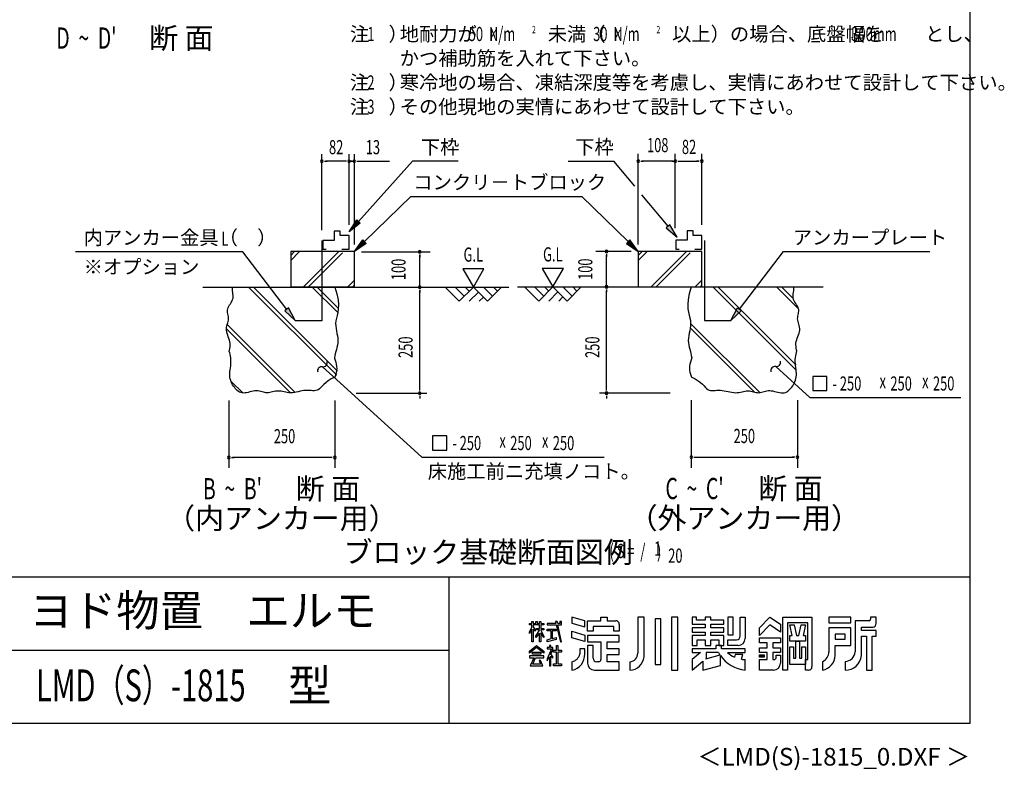
# Model space of a CAD drawing. Extents: x 543 to 20719, y 184 to 14052.
# Drawn here: x 13754 to 20719, y 184 to 5494 of the extents above; entities that cross this region are included whole.
import ezdxf
from ezdxf.enums import TextEntityAlignment as Align

# ---------------------------------------------------------------- set-up
doc = ezdxf.new("R2010")
doc.units = 0
doc.header["$LTSCALE"] = 50
doc.header["$MEASUREMENT"] = 0
for name, color, linetype in [('ANKA_PL', 70, 'CONTINUOUS'), ('FILENAME', 7, 'CONTINUOUS'), ('HIKIDASHI', 6, 'CONTINUOUS'), ('M1', 4, 'CONTINUOUS'), ('NAME', 20, 'CONTINUOUS'), ('SUNPOU', 4, 'CONTINUOUS'), ('U1', 3, 'CONTINUOUS'), ('U2', 4, 'CONTINUOUS'), ('U4', 6, 'CONTINUOUS'), ('WAKUSEN-01', 50, 'CONTINUOUS'), ('WAKUSEN-02', 130, 'CONTINUOUS'), ('YODOROGO', 130, 'CONTINUOUS')]:
    doc.layers.add(name, color=color, linetype=linetype)
doc.styles.add('00', font='ROMANS', dxfattribs={"width": 0.666667, "bigfont": 'BIGFONT'})
doc.styles.add('01', font='ROMANS', dxfattribs={"height": 3, "bigfont": 'BIGFONT'})
doc.styles.add('FILENAME', font='romans', dxfattribs={"height": 125, "bigfont": 'bigfont'})

msp = doc.modelspace()

# ---------------------------------------------------------------- linework, layer by layer
at = {"layer": 'ANKA_PL'}
for p, q in [((15891.6, 3932.7), (15891.6, 3364.5)), ((18597.8, 3932.7), (18597.8, 3366)), ((15891.6, 3364.5), (15704.1, 3364.5)), ((18597.8, 3366), (18785.3, 3366))]:
    msp.add_line(p, q, dxfattribs=at)
at = {"layer": 'HIKIDASHI'}
for p, q in [((16150.9, 4066.9), (16532.6, 4492.5)), ((16855.2, 4492.5), (16532.6, 4492.5)), ((17634.1, 4494), (17956.7, 4494)), ((18105.3, 4316), (17956.7, 4494)), ((18341.2, 4033.2), (18155.3, 4256)), ((16193.1, 3923.9), (16520.1, 4244)), ((16520.1, 4244), (17731.7, 4244)), ((18058.8, 3923.9), (17731.7, 4244)), ((16084.1, 3992.5), (16138.5, 4078.1)), ((16163.3, 4055.8), (16084.1, 3992.5)), ((16138.5, 4078.1), (16163.3, 4055.8)), ((18354, 4043.9), (18328.4, 4022.6)), ((18405.3, 3956.5), (18354, 4043.9)), ((18328.4, 4022.6), (18405.3, 3956.5)), ((16121.6, 3854), (16181.4, 3935.8)), ((16204.7, 3912), (16121.6, 3854)), ((16181.4, 3935.8), (16204.7, 3912)), ((18070.4, 3935.8), (18047.1, 3912)), ((18047.1, 3912), (18130.3, 3854)), ((18130.3, 3854), (18070.4, 3935.8)), ((15332.1, 3852.5), (14149.9, 3852.5)), ((15643.4, 3444.5), (15332.1, 3852.5)), ((18845.9, 3446), (19157.2, 3854)), ((19157.2, 3854), (20193.4, 3854)), ((15656.7, 3454.6), (15630.2, 3434.4)), ((15630.2, 3434.4), (15704.1, 3365)), ((15704.1, 3365), (15656.7, 3454.6)), ((18785.3, 3366.5), (18832.7, 3456.1)), ((18859.2, 3435.9), (18785.3, 3366.5)), ((18832.7, 3456.1), (18859.2, 3435.9)), ((15895.9, 3039.3), (15969.8, 2972)), ((19102, 3040.7), (19344, 2820.4)), ((15969.8, 2972), (16599, 2399.1)), ((19463.8, 2970.4), (19363.8, 2970.4)), ((19363.8, 2970.4), (19363.8, 2870.4)), ((19463.8, 2870.4), (19463.8, 2970.4)), ((19363.8, 2870.4), (19463.8, 2870.4)), ((19344, 2820.4), (20411.4, 2820.4)), ((16774.7, 2549.1), (16674.7, 2549.1)), ((16674.7, 2549.1), (16674.7, 2449.1)), ((16774.7, 2449.1), (16774.7, 2549.1)), ((16674.7, 2449.1), (16774.7, 2449.1)), ((16599, 2399.1), (17888.8, 2399.1))]:
    msp.add_line(p, q, dxfattribs=at)
for centre, start, end in [((15900.5, 3068.9), 261.23868, 14.12406), ((19106.6, 3070.4), 261.23868, 14.12406), ((15891.3, 3009.6), 81.23868, 194.12406), ((19097.5, 3011.1), 81.23868, 194.12406)]:
    msp.add_arc(centre, 30, start, end, dxfattribs=at)
for points in [[(16163.3, 4055.8), (16138.5, 4078.1), (16084.1, 3992.5)], [(18328.4, 4022.6), (18354, 4043.9), (18405.3, 3956.5)], [(16204.7, 3912), (16181.4, 3935.8), (16121.6, 3854)], [(18047.1, 3912), (18070.4, 3935.8), (18130.3, 3854)], [(15630.2, 3434.4), (15656.7, 3454.6), (15704.1, 3365)], [(18859.2, 3435.9), (18832.7, 3456.1), (18785.3, 3366.5)]]:
    msp.add_solid(points, dxfattribs=at)
at = {"layer": 'SUNPOU'}
for p, q in [((15891.6, 4005), (15891.6, 4542.5)), ((16084.1, 4042.5), (16084.1, 4542.5)), ((16084.1, 4042.5), (16084.1, 4542.5)), ((16121.6, 3904), (16121.6, 4542.5)), ((18130.3, 3904), (18130.3, 4544)), ((18392.1, 4019), (18392.1, 4544)), ((18580.3, 4044), (18580.3, 4544)), ((15910.3, 4492.5), (15929.1, 4492.5)), ((16059.1, 4492.5), (15919.7, 4492.5)), ((16059.1, 4492.5), (16034.1, 4492.5)), ((16065.3, 4492.5), (16046.6, 4492.5)), ((16065.3, 4492.5), (16046.6, 4492.5)), ((16109.1, 4492.5), (16084.1, 4492.5)), ((16084.1, 4492.5), (16121.6, 4492.5)), ((16102.8, 4492.5), (16121.6, 4492.5)), ((16102.8, 4492.5), (16121.6, 4492.5)), ((16140.3, 4492.5), (16159.1, 4492.5)), ((16146.6, 4492.5), (16370, 4492.5)), ((18149, 4494), (18167.8, 4494)), ((18367.1, 4494), (18155.3, 4494)), ((18373.4, 4494), (18354.6, 4494)), ((18373.4, 4494), (18354.6, 4494)), ((18367.1, 4494), (18392.1, 4494)), ((18410.9, 4494), (18429.6, 4494)), ((18417.1, 4494), (18555.3, 4494)), ((18561.5, 4494), (18542.8, 4494)), ((16172.6, 3852.5), (16659.1, 3852.5)), ((16584.1, 3833.8), (16584.1, 3815)), ((18080.3, 3854), (17830.3, 3854)), ((17905.3, 3835.2), (17905.3, 3816.5)), ((16584.1, 3602.5), (16584.1, 3827.5)), ((17905.3, 3604), (17905.3, 3829)), ((16888.4, 3732.4), (16963.4, 3602.5)), ((17038.4, 3732.4), (16888.4, 3732.4)), ((16963.4, 3602.5), (17038.4, 3732.4)), ((17450.9, 3733.9), (17525.9, 3604)), ((17600.9, 3733.9), (17450.9, 3733.9)), ((17525.9, 3604), (17600.9, 3733.9)), ((16584.1, 3583.8), (16584.1, 3565)), ((16584.1, 2876), (16584.1, 3577.5)), ((17905.3, 3585.2), (17905.3, 3566.5)), ((17905.3, 2877.5), (17905.3, 3579)), ((16584.1, 2869.8), (16584.1, 2888.5)), ((17905.3, 2871.2), (17905.3, 2890)), ((15234.1, 2801), (15234.1, 2322.7)), ((15984.1, 2801), (15984.1, 2322.7)), ((16134.1, 2851), (16634.1, 2851)), ((16584.1, 2832.3), (16584.1, 2813.5)), ((18355.3, 2852.5), (17855.3, 2852.5)), ((17905.3, 2833.8), (17905.3, 2815)), ((18505.3, 2802.5), (18505.3, 2324.1)), ((19255.3, 2802.5), (19255.3, 2324.1)), ((15252.8, 2397.7), (15271.6, 2397.7)), ((15959.1, 2397.7), (15259.1, 2397.7)), ((15965.3, 2397.7), (15946.6, 2397.7)), ((18524, 2399.1), (18542.8, 2399.1)), ((18530.3, 2399.1), (19230.3, 2399.1)), ((19236.5, 2399.1), (19217.8, 2399.1))]:
    msp.add_line(p, q, dxfattribs=at)
for centre, start, end in [((15891.6, 4492.5), 0, 180), ((15891.6, 4492.5), 180, 0), ((16084.1, 4492.5), 0, 180), ((16084.1, 4492.5), 0, 180), ((16084.1, 4492.5), 0, 180), ((16084.1, 4492.5), 0, 180), ((16084.1, 4492.5), 180, 0), ((16084.1, 4492.5), 180, 0), ((16084.1, 4492.5), 180, 0), ((16084.1, 4492.5), 180, 0), ((16121.6, 4492.5), 0, 180), ((16121.6, 4492.5), 180, 0), ((18130.3, 4494), 0, 180), ((18130.3, 4494), 180, 0), ((18392.1, 4494), 0, 180), ((18392.1, 4494), 0, 180), ((18392.1, 4494), 0, 180), ((18392.1, 4494), 180, 0), ((18392.1, 4494), 180, 0), ((18392.1, 4494), 180, 0), ((18580.3, 4494), 0, 180), ((18580.3, 4494), 180, 0), ((16584.1, 3852.5), 90, 270), ((16584.1, 3852.5), 270, 90), ((17905.3, 3854), 90, 270), ((17905.3, 3854), 270, 90), ((16584.1, 3602.5), 90, 270), ((16584.1, 3602.5), 270, 90), ((17905.3, 3604), 90, 270), ((17905.3, 3604), 270, 90), ((16584.1, 2851), 90, 270), ((16584.1, 2851), 90, 270), ((16584.1, 2851), 270, 90), ((16584.1, 2851), 270, 90), ((17905.3, 2852.5), 90, 270), ((17905.3, 2852.5), 90, 270), ((17905.3, 2852.5), 270, 90), ((17905.3, 2852.5), 270, 90), ((15234.1, 2397.7), 0, 180), ((15234.1, 2397.7), 180, 0), ((15984.1, 2397.7), 0, 180), ((15984.1, 2397.7), 180, 0), ((18505.3, 2399.1), 0, 180), ((18505.3, 2399.1), 180, 0), ((19255.3, 2399.1), 0, 180), ((19255.3, 2399.1), 180, 0)]:
    msp.add_arc(centre, 9.38, start, end, dxfattribs=at)
at = {"layer": 'U1'}
for p, q in [((16121.6, 3854), (15671.6, 3854)), ((15671.6, 3854), (15671.6, 3604)), ((16121.6, 3604), (16121.6, 3854)), ((18580.3, 3854), (18130.3, 3854)), ((18130.3, 3854), (18130.3, 3604)), ((18580.3, 3604), (18580.3, 3854)), ((15259.1, 3585.6), (15260, 3596.4)), ((15259.6, 3574.9), (15259.1, 3585.6)), ((15261, 3564.4), (15259.6, 3574.9)), ((15260, 3596.4), (15261.5, 3602.5)), ((15262.6, 3554), (15261, 3564.4)), ((15263.9, 3543.8), (15262.6, 3554)), ((15671.6, 3604), (16121.6, 3604)), ((15984.1, 3602.5), (15998.6, 3553.8)), ((15998.6, 3553.8), (16006.5, 3512.6)), ((18130.3, 3604), (18580.3, 3604)), ((18490.8, 3555.3), (18482.8, 3514)), ((18505.3, 3604), (18490.8, 3555.3)), ((19225.4, 3545.3), (19226.7, 3555.5)), ((19226.7, 3555.5), (19228.4, 3565.9)), ((19229.4, 3597.8), (19227.8, 3604)), ((19228.4, 3565.9), (19229.7, 3576.4)), ((19230.3, 3587), (19229.4, 3597.8)), ((19229.7, 3576.4), (19230.3, 3587)), ((15239.1, 3475.8), (15245, 3485.1)), ((15245, 3485.1), (15250.9, 3494.6)), ((15250.9, 3494.6), (15256.3, 3504.2)), ((15256.3, 3504.2), (15260.6, 3513.9)), ((15260.6, 3513.9), (15263.4, 3523.8)), ((15263.4, 3523.8), (15264.4, 3533.7)), ((15264.4, 3533.7), (15263.9, 3543.8)), ((16006.5, 3512.6), (16009.3, 3477.8)), ((18482.8, 3514), (18480.1, 3479.2)), ((19224.9, 3535.2), (19225.4, 3545.3)), ((19225.9, 3525.2), (19224.9, 3535.2)), ((19228.7, 3515.4), (19225.9, 3525.2)), ((19233.1, 3505.7), (19228.7, 3515.4)), ((19238.4, 3496.1), (19233.1, 3505.7)), ((19244.3, 3486.6), (19238.4, 3496.1)), ((19250.3, 3477.2), (19244.3, 3486.6)), ((15224.2, 3439.5), (15225.7, 3448.4)), ((15224.2, 3430.6), (15224.2, 3439.5)), ((15225.2, 3421.9), (15224.2, 3430.6)), ((15226.9, 3413.1), (15225.2, 3421.9)), ((15225.7, 3448.4), (15228.9, 3457.4)), ((15228.9, 3404.3), (15226.9, 3413.1)), ((15228.9, 3457.4), (15233.5, 3466.5)), ((15233.5, 3466.5), (15239.1, 3475.8)), ((16004.3, 3423.3), (15999.3, 3401.5)), ((16008.1, 3448.4), (16004.3, 3423.3)), ((16009.3, 3477.8), (16008.1, 3448.4)), ((18480.1, 3479.2), (18481.2, 3449.8)), ((18481.2, 3449.8), (18485, 3424.7)), ((18485, 3424.7), (18490.1, 3402.9)), ((19255.8, 3468), (19250.3, 3477.2)), ((19260.4, 3458.8), (19255.8, 3468)), ((19263.7, 3449.8), (19260.4, 3458.8)), ((19260.5, 3405.7), (19262.4, 3414.5)), ((19262.4, 3414.5), (19264.1, 3423.3)), ((19265.1, 3440.9), (19263.7, 3449.8)), ((19264.1, 3423.3), (19265.2, 3432.1)), ((19265.2, 3432.1), (19265.1, 3440.9)), ((15223, 3339), (15226, 3348.9)), ((15226, 3348.9), (15228.7, 3358.6)), ((15228.7, 3358.6), (15230.9, 3368.1)), ((15230.6, 3395.4), (15228.9, 3404.3)), ((15231.8, 3386.5), (15230.6, 3395.4)), ((15230.9, 3368.1), (15232, 3377.3)), ((15232, 3377.3), (15231.8, 3386.5)), ((15990.6, 3363.5), (15989.2, 3345.4)), ((15989.2, 3345.4), (15990, 3327.5)), ((15994.3, 3381.9), (15990.6, 3363.5)), ((15999.3, 3401.5), (15994.3, 3381.9)), ((18490.1, 3402.9), (18495.1, 3383.4)), ((18495.1, 3383.4), (18498.8, 3365)), ((18498.8, 3365), (18500.1, 3346.9)), ((18500.1, 3346.9), (18499.4, 3329)), ((19257.4, 3378.8), (19257.5, 3387.9)), ((19258.5, 3369.5), (19257.4, 3378.8)), ((19257.5, 3387.9), (19258.7, 3396.9)), ((19260.6, 3360), (19258.5, 3369.5)), ((19258.7, 3396.9), (19260.5, 3405.7)), ((19263.4, 3350.4), (19260.6, 3360)), ((19266.3, 3340.5), (19263.4, 3350.4)), ((15216.8, 3307.8), (15218, 3318.5)), ((15216.9, 3296.9), (15216.8, 3307.8)), ((15218.6, 3285.7), (15216.9, 3296.9)), ((15218, 3318.5), (15220.2, 3328.9)), ((15221.7, 3274.2), (15218.6, 3285.7)), ((15220.2, 3328.9), (15223, 3339)), ((15225.7, 3262.6), (15221.7, 3274.2)), ((15990, 3327.5), (15992.2, 3309.8)), ((15992.2, 3309.8), (15995.3, 3292.2)), ((15995.3, 3292.2), (15998.8, 3274.9)), ((15998.8, 3274.9), (16002, 3257.7)), ((18490.5, 3276.3), (18487.3, 3259.2)), ((18494, 3293.7), (18490.5, 3276.3)), ((18497.1, 3311.2), (18494, 3293.7)), ((18499.4, 3329), (18497.1, 3311.2)), ((19263.6, 3264), (19267.6, 3275.7)), ((19269.1, 3330.3), (19266.3, 3340.5)), ((19267.6, 3275.7), (19270.7, 3287.1)), ((19271.3, 3319.9), (19269.1, 3330.3)), ((19270.7, 3287.1), (19272.5, 3298.4)), ((19272.6, 3309.3), (19271.3, 3319.9)), ((19272.5, 3298.4), (19272.6, 3309.3)), ((15230.2, 3250.8), (15225.7, 3262.6)), ((15234.6, 3238.9), (15230.2, 3250.8)), ((15238.7, 3227), (15234.6, 3238.9)), ((15242, 3215.1), (15238.7, 3227)), ((15243.9, 3203.3), (15242, 3215.1)), ((16004.3, 3207.9), (16001.9, 3191.8)), ((16002, 3257.7), (16004.3, 3240.8)), ((16004.3, 3240.8), (16005.2, 3224.2)), ((16005.2, 3224.2), (16004.3, 3207.9)), ((18485, 3242.3), (18484.1, 3225.7)), ((18484.1, 3225.7), (18485, 3209.3)), ((18487.3, 3259.2), (18485, 3242.3)), ((18485, 3209.3), (18487.5, 3193.3)), ((19245, 3193), (19245.4, 3204.7)), ((19245.4, 3204.7), (19247.4, 3216.5)), ((19247.4, 3216.5), (19250.6, 3228.4)), ((19250.6, 3228.4), (19254.7, 3240.4)), ((19254.7, 3240.4), (19259.2, 3252.2)), ((19259.2, 3252.2), (19263.6, 3264)), ((15236.6, 3145.3), (15239.1, 3156.8)), ((15239.8, 3138.6), (15236.6, 3145.3)), ((15239.1, 3156.8), (15241.5, 3168.3)), ((15242.7, 3126.5), (15239.8, 3138.6)), ((15241.5, 3168.3), (15243.4, 3179.9)), ((15243.4, 3179.9), (15244.3, 3191.5)), ((15244.3, 3191.5), (15243.9, 3203.3)), ((15990.5, 3145.9), (15987.1, 3131.4)), ((15994.5, 3160.8), (15990.5, 3145.9)), ((15998.4, 3176.1), (15994.5, 3160.8)), ((16001.9, 3191.8), (15998.4, 3176.1)), ((18487.5, 3193.3), (18490.9, 3177.6)), ((18490.9, 3177.6), (18494.9, 3162.3)), ((18494.9, 3162.3), (18498.8, 3147.4)), ((18498.8, 3147.4), (18502.2, 3132.9)), ((19246, 3181.4), (19245, 3193)), ((19247.8, 3169.8), (19246, 3181.4)), ((19246.6, 3127.9), (19249.6, 3140)), ((19250.2, 3158.3), (19247.8, 3169.8)), ((19249.6, 3140), (19252.5, 3151.8)), ((19252.5, 3151.8), (19250.2, 3158.3)), ((15245.5, 3114), (15242.7, 3126.5)), ((15247.7, 3101.1), (15245.5, 3114)), ((15249, 3087.9), (15247.7, 3101.1)), ((15248.3, 3060.4), (15249.1, 3074.3)), ((15249.1, 3074.3), (15249, 3087.9)), ((15984.7, 3117.5), (15981.6, 3100.8)), ((15981.6, 3100.8), (15985.8, 3085.8)), ((15987.1, 3131.4), (15984.7, 3117.5)), ((15985.8, 3085.8), (15990, 3070.9)), ((15990, 3070.9), (15993.8, 3056.1)), ((18499.3, 3072.4), (18495.6, 3057.6)), ((18503.5, 3087.3), (18499.3, 3072.4)), ((18502.2, 3132.9), (18504.7, 3118.9)), ((18507.7, 3102.2), (18503.5, 3087.3)), ((18504.7, 3118.9), (18507.7, 3102.2)), ((19240.3, 3075.7), (19240.4, 3089.4)), ((19241, 3061.8), (19240.3, 3075.7)), ((19240.4, 3089.4), (19241.7, 3102.6)), ((19241.7, 3102.6), (19243.8, 3115.4)), ((19243.8, 3115.4), (19246.6, 3127.9)), ((15240.8, 2990.9), (15241.8, 3004.4)), ((15241.8, 3004.4), (15243.3, 3018.2)), ((15243.3, 3018.2), (15245.1, 3032.2)), ((15245.1, 3032.2), (15246.9, 3046.3)), ((15246.9, 3046.3), (15248.3, 3060.4)), ((15993.8, 2999), (15990.1, 2985.4)), ((15993.8, 3056.1), (15996.4, 3041.5)), ((15996.4, 3012.9), (15993.8, 2999)), ((15996.4, 3041.5), (15997.4, 3027)), ((15997.4, 3027), (15996.4, 3012.9)), ((18492.9, 3042.9), (18491.9, 3028.5)), ((18491.9, 3028.5), (18492.9, 3014.3)), ((18495.6, 3057.6), (18492.9, 3042.9)), ((18492.9, 3014.3), (18495.6, 3000.5)), ((18495.6, 3000.5), (18499.2, 2986.9)), ((19242.5, 3047.8), (19241, 3061.8)), ((19244.2, 3033.7), (19242.5, 3047.8)), ((19246, 3019.6), (19244.2, 3033.7)), ((19247.6, 3005.8), (19246, 3019.6)), ((19248.5, 2992.4), (19247.6, 3005.8)), ((15240.8, 2977.9), (15240.8, 2990.9)), ((15241.8, 2965.5), (15240.8, 2977.9)), ((15243.9, 2953.6), (15241.8, 2965.5)), ((15247, 2942.3), (15243.9, 2953.6)), ((15250.9, 2931.6), (15247, 2942.3)), ((15255.6, 2921.3), (15250.9, 2931.6)), ((15919.5, 2925.7), (15905.6, 2913.1)), ((15936.7, 2939), (15919.5, 2925.7)), ((15958, 2952.6), (15936.7, 2939)), ((15984.1, 2966.3), (15958, 2952.6)), ((15985.9, 2972.1), (15984.1, 2966.3)), ((15990.1, 2985.4), (15985.9, 2972.1)), ((18499.2, 2986.9), (18503.4, 2973.5)), ((18503.4, 2973.5), (18505.2, 2967.8)), ((18505.2, 2967.8), (18531.3, 2954.1)), ((18531.3, 2954.1), (18552.6, 2940.5)), ((18552.6, 2940.5), (18569.8, 2927.2)), ((18569.8, 2927.2), (18583.8, 2914.6)), ((19233.8, 2922.8), (19238.4, 2933)), ((19238.4, 2933), (19242.3, 2943.8)), ((19242.3, 2943.8), (19245.4, 2955.1)), ((19245.4, 2955.1), (19247.5, 2966.9)), ((19247.5, 2966.9), (19248.6, 2979.4)), ((19248.6, 2979.4), (19248.5, 2992.4)), ((15260.9, 2911.6), (15255.6, 2921.3)), ((15266.6, 2902.4), (15260.9, 2911.6)), ((15272.8, 2893.7), (15266.6, 2902.4)), ((15279.4, 2885.5), (15272.8, 2893.7)), ((15286.2, 2877.9), (15279.4, 2885.5)), ((15293.5, 2871), (15286.2, 2877.9)), ((15301.2, 2865), (15293.5, 2871)), ((15309.4, 2860.1), (15301.2, 2865)), ((15318.2, 2856.3), (15309.4, 2860.1)), ((15327.6, 2853.9), (15318.2, 2856.3)), ((15371.2, 2857.6), (15359.6, 2855.1)), ((15383.1, 2860.6), (15371.2, 2857.6)), ((15395, 2863.6), (15383.1, 2860.6)), ((15406.8, 2866.3), (15395, 2863.6)), ((15418.3, 2868.3), (15406.8, 2866.3)), ((15429.4, 2869.2), (15418.3, 2868.3)), ((15440, 2868.8), (15429.4, 2869.2)), ((15450.1, 2867.2), (15440, 2868.8)), ((15459.8, 2864.9), (15450.1, 2867.2)), ((15469.1, 2862.1), (15459.8, 2864.9)), ((15478.3, 2859.3), (15469.1, 2862.1)), ((15487.4, 2856.8), (15478.3, 2859.3)), ((15496.4, 2855), (15487.4, 2856.8)), ((15524.3, 2855.9), (15514.8, 2854.5)), ((15533.9, 2858), (15524.3, 2855.9)), ((15543.6, 2860.5), (15533.9, 2858)), ((15553.4, 2863), (15543.6, 2860.5)), ((15563.4, 2865.2), (15553.4, 2863)), ((15573.4, 2866.7), (15563.4, 2865.2)), ((15583.5, 2867.3), (15573.4, 2866.7)), ((15593.7, 2866.7), (15583.5, 2867.3)), ((15604, 2865.2), (15593.7, 2866.7)), ((15614.5, 2863), (15604, 2865.2)), ((15625.2, 2860.5), (15614.5, 2863)), ((15636.2, 2858), (15625.2, 2860.5)), ((15647.6, 2855.9), (15636.2, 2858)), ((15659.3, 2854.5), (15647.6, 2855.9)), ((15697.5, 2856.9), (15684.3, 2855)), ((15710.9, 2859.5), (15697.5, 2856.9)), ((15724.6, 2862.4), (15710.9, 2859.5)), ((15738.2, 2865.5), (15724.6, 2862.4)), ((15751.9, 2868.3), (15738.2, 2865.5)), ((15765.3, 2870.4), (15751.9, 2868.3)), ((15778.5, 2871.7), (15765.3, 2870.4)), ((15791.2, 2871.9), (15778.5, 2871.7)), ((15803.6, 2871.3), (15791.2, 2871.9)), ((15815.4, 2870.3), (15803.6, 2871.3)), ((15826.8, 2869.5), (15815.4, 2870.3)), ((15837.6, 2869.2), (15826.8, 2869.5)), ((15847.9, 2870), (15837.6, 2869.2)), ((15857.7, 2872.2), (15847.9, 2870)), ((15866.8, 2876.4), (15857.7, 2872.2)), ((15875.5, 2882.9), (15866.8, 2876.4)), ((15884.3, 2891.3), (15875.5, 2882.9)), ((15894.1, 2901.5), (15884.3, 2891.3)), ((15905.6, 2913.1), (15894.1, 2901.5)), ((18583.8, 2914.6), (18595.3, 2903)), ((18595.3, 2903), (18605, 2892.8)), ((18605, 2892.8), (18613.8, 2884.3)), ((18613.8, 2884.3), (18622.5, 2877.9)), ((18622.5, 2877.9), (18631.7, 2873.7)), ((18631.7, 2873.7), (18641.4, 2871.4)), ((18641.4, 2871.4), (18651.7, 2870.7)), ((18651.7, 2870.7), (18662.6, 2870.9)), ((18662.6, 2870.9), (18673.9, 2871.8)), ((18673.9, 2871.8), (18685.8, 2872.7)), ((18685.8, 2872.7), (18698.1, 2873.3)), ((18698.1, 2873.3), (18710.9, 2873.2)), ((18710.9, 2873.2), (18724, 2871.9)), ((18724, 2871.9), (18737.5, 2869.7)), ((18737.5, 2869.7), (18751.1, 2866.9)), ((18751.1, 2866.9), (18764.8, 2863.9)), ((18764.8, 2863.9), (18778.4, 2860.9)), ((18778.4, 2860.9), (18791.9, 2858.3)), ((18791.9, 2858.3), (18805, 2856.4)), ((18805, 2856.4), (18817.8, 2855.6)), ((18817.8, 2855.6), (18830, 2856)), ((18830, 2856), (18841.8, 2857.4)), ((18841.8, 2857.4), (18853.2, 2859.5)), ((18853.2, 2859.5), (18864.2, 2861.9)), ((18864.2, 2861.9), (18874.9, 2864.4)), ((18874.9, 2864.4), (18885.3, 2866.6)), ((18885.3, 2866.6), (18895.6, 2868.2)), ((18895.6, 2868.2), (18905.8, 2868.8)), ((18905.8, 2868.8), (18915.9, 2868.2)), ((18915.9, 2868.2), (18926, 2866.6)), ((18926, 2866.6), (18935.9, 2864.4)), ((18935.9, 2864.4), (18945.8, 2861.9)), ((18945.8, 2861.9), (18955.5, 2859.5)), ((18955.5, 2859.5), (18965.1, 2857.4)), ((18965.1, 2857.4), (18974.5, 2856)), ((18974.5, 2856), (18983.8, 2855.6)), ((18983.8, 2855.6), (18992.9, 2856.4)), ((18992.9, 2856.4), (19002, 2858.3)), ((19002, 2858.3), (19011, 2860.8)), ((19011, 2860.8), (19020.2, 2863.6)), ((19020.2, 2863.6), (19029.6, 2866.3)), ((19029.6, 2866.3), (19039.3, 2868.6)), ((19039.3, 2868.6), (19049.3, 2870.2)), ((19049.3, 2870.2), (19059.9, 2870.7)), ((19059.9, 2870.7), (19071, 2869.7)), ((19071, 2869.7), (19082.6, 2867.7)), ((19082.6, 2867.7), (19094.4, 2865)), ((19094.4, 2865), (19106.3, 2862)), ((19106.3, 2862), (19118.1, 2859)), ((19118.1, 2859), (19129.8, 2856.5)), ((19129.8, 2856.5), (19141, 2854.8)), ((19161.7, 2855.3), (19171.1, 2857.8)), ((19171.1, 2857.8), (19179.9, 2861.5)), ((19179.9, 2861.5), (19188.1, 2866.5)), ((19188.1, 2866.5), (19195.8, 2872.5)), ((19195.8, 2872.5), (19203.1, 2879.3)), ((19203.1, 2879.3), (19210, 2886.9)), ((19210, 2886.9), (19216.5, 2895.2)), ((19216.5, 2895.2), (19222.7, 2903.9)), ((19222.7, 2903.9), (19228.5, 2913.1)), ((19228.5, 2913.1), (19233.8, 2922.8)), ((15337.6, 2852.9), (15327.6, 2853.9)), ((15348.3, 2853.3), (15337.6, 2852.9)), ((15359.6, 2855.1), (15348.3, 2853.3)), ((15505.5, 2854.1), (15496.4, 2855)), ((15514.8, 2854.5), (15505.5, 2854.1)), ((15671.6, 2854.1), (15659.3, 2854.5)), ((15684.3, 2855), (15671.6, 2854.1)), ((19141, 2854.8), (19151.7, 2854.3)), ((19151.7, 2854.3), (19161.7, 2855.3))]:
    msp.add_line(p, q, dxfattribs=at)
at = {"layer": 'U2'}
for p, q in [((15978.7, 3999.2), (15978.7, 3932.7)), ((16021.1, 3999.2), (15978.7, 3999.2)), ((16021.1, 3967.1), (16021.1, 3999.2)), ((18474.8, 4000.6), (18474.8, 3934.2)), ((18517.2, 4000.6), (18474.8, 4000.6)), ((18517.2, 3968.5), (18517.2, 4000.6)), ((15978.7, 3932.7), (15898.5, 3932.7)), ((15898.5, 3932.7), (15898.5, 3870)), ((16084.1, 3967.1), (16021.1, 3967.1)), ((16084.1, 3870), (16084.1, 3967.1)), ((18474.8, 3934.2), (18394.6, 3934.2)), ((18394.6, 3934.2), (18394.6, 3871.5)), ((18580.3, 3968.5), (18517.2, 3968.5)), ((18580.3, 3871.5), (18580.3, 3968.5)), ((15898.5, 3870), (15923.5, 3870)), ((16033.7, 3870), (16084.1, 3870)), ((18394.6, 3871.5), (18419.6, 3871.5)), ((18529.8, 3871.5), (18580.3, 3871.5)), ((15050.9, 3602.5), (17213.4, 3602.5)), ((16763.4, 3602.5), (16863.4, 3502.5)), ((16834.1, 3602.5), (16898.8, 3537.9)), ((16863.4, 3502.5), (16963.4, 3602.5)), ((16904.8, 3602.5), (16934.1, 3573.2)), ((16934.1, 3502.5), (16998.8, 3567.1)), ((16963.4, 3602.5), (17063.4, 3502.5)), ((17034.1, 3602.5), (17098.8, 3537.9)), ((17063.4, 3502.5), (17163.4, 3602.5)), ((17104.8, 3602.5), (17134.1, 3573.2)), ((17275.9, 3604), (19438.5, 3604)), ((17325.9, 3604), (17425.9, 3504)), ((17396.6, 3604), (17461.3, 3539.3)), ((17425.9, 3504), (17525.9, 3604)), ((17467.3, 3604), (17496.6, 3574.7)), ((17496.6, 3504), (17561.3, 3568.6)), ((17525.9, 3604), (17625.9, 3504)), ((17596.6, 3604), (17661.3, 3539.3)), ((17625.9, 3504), (17725.9, 3604)), ((17667.3, 3604), (17696.6, 3574.7)), ((17004.8, 3502.5), (17034.1, 3531.8)), ((17567.3, 3504), (17596.6, 3533.2))]:
    msp.add_line(p, q, dxfattribs=at)
at = {"layer": 'U4'}
for p, q in [((15671.6, 3826.6), (15698.9, 3854)), ((15671.6, 3791.3), (15734.3, 3854)), ((15761.9, 3604), (16011.9, 3854)), ((15797.3, 3604), (16037.7, 3844.4)), ((18130.3, 3826.6), (18157.6, 3854)), ((18130.3, 3791.3), (18193, 3854)), ((18220.6, 3604), (18470.6, 3854)), ((18255.9, 3604), (18496.4, 3844.4)), ((16074.9, 3604), (16121.6, 3650.6)), ((18533.6, 3604), (18580.3, 3650.6)), ((15997.4, 2978.3), (15373.2, 3602.5)), ((16003.3, 3007.8), (15408.6, 3602.5)), ((16004.2, 3422.5), (15824.1, 3602.5)), ((16008.3, 3453.7), (15859.5, 3602.5)), ((16110.3, 3604), (16121.6, 3615.3)), ((18568.9, 3604), (18580.3, 3615.3)), ((19242.4, 3019), (18657.4, 3604)), ((19246.2, 3050.6), (18692.8, 3604)), ((19263.9, 3448.4), (19108.4, 3604)), ((19227.3, 3520.4), (19143.7, 3604)), ((18989.7, 2856.1), (18500.1, 3345.7)), ((15670.6, 2854.1), (15216.8, 3308)), ((15702.3, 2857.8), (15222.6, 3337.5)), ((18949.4, 2861), (18497.4, 3313.1)), ((15331.7, 2853.5), (15249.4, 2935.7))]:
    msp.add_line(p, q, dxfattribs=at)
at = {"layer": 'WAKUSEN-01'}
for p, q in [((20477.5, 517.5), (20477.5, 14052.5)), ((12850, 1552.5), (20477.5, 1552.5)), ((542.5, 517.5), (20477.5, 517.5))]:
    msp.add_line(p, q, dxfattribs=at)
at = {"layer": 'WAKUSEN-02'}
for p, q in [((16792.5, 517.5), (16792.5, 1552.5)), ((12850, 1035), (16792.5, 1035))]:
    msp.add_line(p, q, dxfattribs=at)
at = {"layer": 'YODOROGO'}
for p, q in [((17751, 1240.5), (17661, 1267.3)), ((17661, 1267.3), (17661, 1224.8)), ((17866, 1267.3), (17911, 1267.3)), ((17866, 1242.3), (17866, 1267.3)), ((17911, 1267.3), (17911, 1242.3)), ((18126, 1267.3), (18126, 1012.3)), ((18171, 1267.3), (18126, 1267.3)), ((18171, 987.3), (18171, 1267.3)), ((18248.5, 1254.8), (18248.5, 932.3)), ((18288.5, 1254.8), (18248.5, 1254.8)), ((18288.5, 932.3), (18288.5, 1254.8)), ((18366, 1267.3), (18366, 892.3)), ((18411, 1267.3), (18366, 1267.3)), ((18411, 892.3), (18411, 1267.3)), ((18511, 1267.3), (18511, 1217.3)), ((18541, 1267.3), (18511, 1267.3)), ((18541, 1247.3), (18541, 1267.3)), ((18603.5, 1267.3), (18603.5, 1247.3)), ((18643.5, 1267.3), (18603.5, 1267.3)), ((18643.5, 1247.3), (18643.5, 1267.3)), ((18801, 1267.3), (18763.5, 1267.3)), ((18763.5, 1267.3), (18763.5, 1142.3)), ((18801, 1142.3), (18801, 1267.3)), ((18851, 1267.3), (18886, 1267.3)), ((18851, 1132.3), (18851, 1267.3)), ((18886, 1267.3), (18886, 1117.3)), ((18988.5, 1192.3), (19061, 1267.3)), ((19061, 1267.3), (19136, 1217.3)), ((19153.5, 892.3), (19153.5, 1267.3)), ((19153.5, 1267.3), (19358.5, 1267.3)), ((19358.5, 1267.3), (19358.5, 917.3)), ((19633.5, 1267.3), (19478.5, 1267.3)), ((19478.5, 1267.3), (19478.5, 1227.3)), ((19633.5, 1227.3), (19633.5, 1267.3)), ((19773.5, 1267.3), (19773.5, 1252.3)), ((19813.5, 1267.3), (19773.5, 1267.3)), ((19813.5, 1222.3), (19813.5, 1267.3)), ((17361, 1222.3), (17376, 1222.3)), ((17361, 1212.3), (17361, 1222.3)), ((17376, 1212.3), (17361, 1212.3)), ((17361, 1162.4), (17376, 1196.7)), ((17376, 1237.3), (17386, 1237.3)), ((17376, 1222.3), (17376, 1237.3)), ((17376, 1196.7), (17376, 1212.3)), ((17386, 1237.3), (17386, 1222.3)), ((17386, 1222.3), (17406, 1222.3)), ((17386, 1212.3), (17386, 1198.6)), ((17431, 1212.3), (17386, 1212.3)), ((17386, 1198.6), (17401, 1177.3)), ((17406, 1237.3), (17416, 1237.3)), ((17406, 1222.3), (17406, 1237.3)), ((17411, 1187.9), (17431, 1187.9)), ((17411, 1177.9), (17411, 1187.9)), ((17416, 1237.3), (17416, 1222.3)), ((17416, 1222.3), (17431, 1222.3)), ((17431, 1237.3), (17441, 1237.3)), ((17431, 1222.3), (17431, 1237.3)), ((17431, 1187.9), (17431, 1212.3)), ((17441, 1237.3), (17441, 1222.3)), ((17441, 1222.3), (17461, 1222.3)), ((17441, 1212.3), (17441, 1187.9)), ((17461, 1212.3), (17441, 1212.3)), ((17441, 1187.9), (17461, 1187.9)), ((17461, 1222.3), (17461, 1212.3)), ((17461, 1187.9), (17461, 1177.9)), ((17486, 1222.3), (17486, 1212.3)), ((17547.9, 1222.3), (17486, 1222.3)), ((17486, 1212.3), (17550.1, 1212.3)), ((17544.5, 1237.3), (17547.9, 1222.3)), ((17557, 1237.3), (17544.5, 1237.3)), ((17550.1, 1212.3), (17581, 1092.3)), ((17559.9, 1222.3), (17557, 1237.3)), ((17576, 1222.3), (17559.9, 1222.3)), ((17561.8, 1212.3), (17586, 1212.3)), ((17586, 1092.3), (17561.8, 1212.3)), ((17576, 1237.3), (17576, 1222.3)), ((17586, 1237.3), (17576, 1237.3)), ((17586, 1222.3), (17586, 1237.3)), ((17586, 1212.3), (17586, 1222.3)), ((17661, 1224.8), (17751, 1198)), ((17751, 1198), (17751, 1240.5)), ((17771, 1242.3), (17866, 1242.3)), ((17771, 1167.3), (17771, 1242.3)), ((17956, 1202.3), (17811, 1202.3)), ((17811, 1202.3), (17811, 1167.3)), ((17911, 1242.3), (17971, 1242.3)), ((17956, 1167.3), (17956, 1202.3)), ((17996, 1217.3), (17996, 1167.3)), ((18511, 1217.3), (18603.5, 1217.3)), ((18511, 1192.3), (18511, 1162.3)), ((18603.5, 1192.3), (18511, 1192.3)), ((18603.5, 1247.3), (18541, 1247.3)), ((18603.5, 1217.3), (18603.5, 1192.3)), ((18736, 1247.3), (18643.5, 1247.3)), ((18643.5, 1217.3), (18736, 1217.3)), ((18643.5, 1192.3), (18643.5, 1217.3)), ((18736, 1192.3), (18643.5, 1192.3)), ((18736, 1217.3), (18736, 1247.3)), ((18736, 1162.3), (18736, 1192.3)), ((19061, 1212.3), (18988.5, 1137.3)), ((18988.5, 1137.3), (18988.5, 1192.3)), ((19136, 1162.3), (19061, 1212.3)), ((19136, 1217.3), (19136, 1162.3)), ((19186, 1227.3), (19186, 892.3)), ((19328.5, 1227.3), (19186, 1227.3)), ((19202.3, 1212.3), (19232.3, 1212.3)), ((19218.5, 1137.3), (19202.3, 1212.3)), ((19232.3, 1212.3), (19248.5, 1137.3)), ((19266, 1137.3), (19282.3, 1212.3)), ((19282.3, 1212.3), (19312.3, 1212.3)), ((19312.3, 1212.3), (19296, 1137.3)), ((19328.5, 967.3), (19328.5, 1227.3)), ((19478.5, 1227.3), (19633.5, 1227.3)), ((19633.5, 1192.3), (19478.5, 1192.3)), ((19478.5, 1192.3), (19478.5, 1022.3)), ((19633.5, 1067.3), (19633.5, 1192.3)), ((19663.5, 1242.3), (19663.5, 1022.3)), ((19763.5, 1242.3), (19663.5, 1242.3)), ((19708.5, 1197.3), (19788.5, 1197.3)), ((19708.5, 1172.3), (19708.5, 1197.3)), ((17376, 1181.7), (17361, 1152.4)), ((17361, 1152.4), (17361, 1162.4)), ((17376, 1092.3), (17376, 1181.7)), ((17386, 1183.6), (17386, 1092.3)), ((17401, 1167.3), (17386, 1183.6)), ((17401, 1177.3), (17401, 1167.3)), ((17406, 1133.1), (17431, 1174.8)), ((17431, 1154.8), (17406, 1123.1)), ((17406, 1123.1), (17406, 1133.1)), ((17431, 1177.9), (17411, 1177.9)), ((17431, 1174.8), (17431, 1177.9)), ((17431, 1092.3), (17431, 1154.8)), ((17441, 1177.9), (17441, 1175.9)), ((17461, 1177.9), (17441, 1177.9)), ((17441, 1175.9), (17461, 1133.1)), ((17441, 1155.9), (17441, 1092.3)), ((17461, 1123.1), (17441, 1155.9)), ((17461, 1133.1), (17461, 1123.1)), ((17486, 1182.9), (17548.8, 1182.9)), ((17486, 1170.4), (17486, 1182.9)), ((17513.6, 1170.4), (17486, 1170.4)), ((17486, 1107.3), (17513.6, 1115.4)), ((17513.6, 1115.4), (17513.6, 1170.4)), ((17521.1, 1170.4), (17521.1, 1116.8)), ((17548.8, 1170.4), (17521.1, 1170.4)), ((17521.1, 1116.8), (17548.8, 1124.2)), ((17548.8, 1182.9), (17548.8, 1170.4)), ((17548.8, 1124.2), (17548.8, 1109.8)), ((17661, 1167.3), (17751, 1140.5)), ((17661, 1122.3), (17661, 1167.3)), ((17751, 1095.5), (17661, 1122.3)), ((17751, 1140.5), (17751, 1095.5)), ((17811, 1167.3), (17771, 1167.3)), ((17996, 1137.3), (17771, 1137.3)), ((17771, 1137.3), (17771, 1092.3)), ((17996, 1167.3), (17956, 1167.3)), ((17996, 1092.3), (17996, 1137.3)), ((18511, 1162.3), (18603.5, 1162.3)), ((18511, 1137.3), (18511, 1067.3)), ((18603.5, 1137.3), (18511, 1137.3)), ((18603.5, 1162.3), (18603.5, 1137.3)), ((18643.5, 1162.3), (18736, 1162.3)), ((18643.5, 1137.3), (18643.5, 1162.3)), ((18736, 1137.3), (18643.5, 1137.3)), ((18736, 1067.3), (18736, 1137.3)), ((18763.5, 1142.3), (18801, 1142.3)), ((18988.5, 1122.3), (19136, 1122.3)), ((18988.5, 1084.8), (18988.5, 1122.3)), ((19136, 1122.3), (19136, 1084.8)), ((19202.3, 1137.3), (19218.5, 1137.3)), ((19202.3, 1097.3), (19202.3, 1137.3)), ((19248.5, 1137.3), (19266, 1137.3)), ((19296, 1137.3), (19312.3, 1137.3)), ((19312.3, 1137.3), (19312.3, 1097.3)), ((19523.5, 1147.3), (19523.5, 1112.3)), ((19593.5, 1147.3), (19523.5, 1147.3)), ((19593.5, 1112.3), (19593.5, 1147.3)), ((19813.5, 1172.3), (19708.5, 1172.3)), ((19708.5, 997.3), (19708.5, 1132.3)), ((19708.5, 1132.3), (19743.5, 1132.3)), ((19743.5, 1132.3), (19743.5, 892.3)), ((19783.5, 892.3), (19783.5, 1132.3)), ((19783.5, 1132.3), (19813.5, 1132.3)), ((19813.5, 1132.3), (19813.5, 1172.3)), ((17361, 1027.5), (17411, 1067.3)), ((17411, 1052.3), (17361, 1012.5)), ((17386, 1092.3), (17376, 1092.3)), ((17411, 1067.3), (17461, 1027.5)), ((17461, 1012.5), (17411, 1052.3)), ((17441, 1092.3), (17431, 1092.3)), ((17548.8, 1109.8), (17486, 1092.3)), ((17486, 1092.3), (17486, 1107.3)), ((17486, 1052.3), (17486, 1042.3)), ((17501, 1052.3), (17486, 1052.3)), ((17501, 1067.3), (17501, 1052.3)), ((17511, 1067.3), (17501, 1067.3)), ((17511, 1052.3), (17511, 1067.3)), ((17525.6, 1052.3), (17511, 1052.3)), ((17525.6, 1037.3), (17525.6, 1052.3)), ((17551.3, 1034.7), (17551.3, 1067.3)), ((17551.3, 1067.3), (17561.3, 1067.3)), ((17561.3, 1067.3), (17561.3, 1034.7)), ((17581, 1092.3), (17586, 1092.3)), ((17771, 1092.3), (17866, 1092.3)), ((17771, 1067.3), (17771, 942.3)), ((17811, 1067.3), (17771, 1067.3)), ((17811, 977.3), (17811, 1067.3)), ((17866, 1092.3), (17866, 967.3)), ((17911, 1042.3), (17911, 1092.3)), ((17911, 1092.3), (17996, 1092.3)), ((18511, 1067.3), (18546, 1067.3)), ((18546, 1067.3), (18546, 1107.3)), ((18546, 1107.3), (18603.5, 1107.3)), ((18603.5, 1107.3), (18603.5, 1067.3)), ((18603.5, 1067.3), (18643.5, 1067.3)), ((18643.5, 1107.3), (18701, 1107.3)), ((18643.5, 1067.3), (18643.5, 1107.3)), ((18718.5, 1067.3), (18678.5, 1067.3)), ((18718.5, 1067.3), (18678.5, 1067.3)), ((18678.5, 1067.3), (18678.5, 1042.3)), ((18678.5, 1067.3), (18678.5, 1042.3)), ((18701, 1107.3), (18701, 1067.3)), ((18701, 1067.3), (18736, 1067.3)), ((18718.5, 1042.3), (18718.5, 1067.3)), ((18718.5, 1042.3), (18718.5, 1067.3)), ((18763.5, 1107.3), (18826, 1107.3)), ((18763.5, 1067.3), (18763.5, 1107.3)), ((18836, 1067.3), (18763.5, 1067.3)), ((19041, 1084.8), (18988.5, 1084.8)), ((18988.5, 1017.3), (18988.5, 1049.8)), ((18988.5, 1049.8), (19041, 1049.8)), ((19041, 1049.8), (19041, 1084.8)), ((19136, 1084.8), (19081, 1084.8)), ((19081, 1084.8), (19081, 1049.8)), ((19081, 1049.8), (19136, 1049.8)), ((19136, 1049.8), (19136, 1017.3)), ((19312.3, 1097.3), (19202.3, 1097.3)), ((19202.3, 932.3), (19202.3, 1057.3)), ((19202.3, 1057.3), (19227.3, 1057.3)), ((19227.3, 1057.3), (19227.3, 977.3)), ((19244.8, 977.3), (19244.8, 1097.3)), ((19244.8, 1097.3), (19269.8, 1097.3)), ((19269.8, 1097.3), (19269.8, 977.3)), ((19287.3, 977.3), (19287.3, 1057.3)), ((19287.3, 1057.3), (19312.3, 1057.3)), ((19312.3, 1057.3), (19312.3, 932.3)), ((19523.5, 1112.3), (19593.5, 1112.3)), ((19523.5, 997.3), (19523.5, 1067.3)), ((19523.5, 1067.3), (19633.5, 1067.3)), ((17361, 1012.5), (17361, 1027.5)), ((17361, 992.8), (17361, 980.3)), ((17461, 992.8), (17361, 992.8)), ((17361, 980.3), (17390.3, 980.3)), ((17390.3, 980.3), (17366, 922.3)), ((17381, 1005.5), (17381, 1020.5)), ((17381, 1020.5), (17441, 1020.5)), ((17441, 1005.5), (17381, 1005.5)), ((17384.7, 934.8), (17402.8, 980.3)), ((17402.8, 980.3), (17461, 980.3)), ((17441, 1020.5), (17441, 1005.5)), ((17461, 1027.5), (17461, 1012.5)), ((17461, 980.3), (17461, 992.8)), ((17516.1, 1042.3), (17486, 973)), ((17486, 1042.3), (17516.1, 1042.3)), ((17486, 958), (17501, 987.5)), ((17501, 987.5), (17501, 922.3)), ((17511, 990.8), (17526, 977)), ((17511, 922.3), (17511, 990.8)), ((17512.6, 1006.7), (17525.6, 1037.3)), ((17526, 989.5), (17512.6, 1006.7)), ((17526, 977), (17526, 989.5)), ((17531.3, 1034.7), (17551.3, 1034.7)), ((17531.3, 1019.7), (17531.3, 1034.7)), ((17551.3, 1019.7), (17531.3, 1019.7)), ((17551.3, 937.3), (17551.3, 1019.7)), ((17561.3, 1034.7), (17586, 1034.7)), ((17561.3, 1019.7), (17561.3, 937.3)), ((17586, 1019.7), (17561.3, 1019.7)), ((17586, 1034.7), (17586, 1019.7)), ((17751, 1042.3), (17716, 1042.3)), ((17716, 1042.3), (17716, 1007.3)), ((17751, 1007.3), (17751, 1042.3)), ((17996, 1042.3), (17911, 1042.3)), ((17911, 1002.3), (17996, 1002.3)), ((17911, 952.3), (17911, 1002.3)), ((17996, 1002.3), (17996, 1042.3)), ((18511, 1042.3), (18511, 1017.3)), ((18678.5, 1042.3), (18511, 1042.3)), ((18511, 1042.3), (18511, 1017.3)), ((18678.5, 1042.3), (18511, 1042.3)), ((18570.6, 1017.3), (18511, 967.3)), ((18511, 1017.3), (18570.6, 1017.3)), ((18570.6, 1017.3), (18511, 967.3)), ((18511, 1017.3), (18570.6, 1017.3)), ((18607.1, 973), (18708.6, 1000.2)), ((18611, 976.3), (18607.1, 973)), ((18698.5, 1017.3), (18611, 1017.3)), ((18611, 1017.3), (18611, 976.3)), ((18711, 925.8), (18711, 996.6)), ((18711, 925.8), (18711, 996.6)), ((18886, 1042.3), (18718.5, 1042.3)), ((18886, 1042.3), (18718.5, 1042.3)), ((18761, 1017.3), (18886, 1017.3)), ((18761, 1017.3), (18886, 1017.3)), ((18816, 1002.3), (18811, 985)), ((18816, 1002.3), (18811, 985)), ((18868.5, 1002.3), (18816, 1002.3)), ((18868.5, 1002.3), (18816, 1002.3)), ((18861, 969.9), (18868.5, 1002.3)), ((18861, 969.9), (18868.5, 1002.3)), ((18886, 1017.3), (18886, 1042.3)), ((18886, 1017.3), (18886, 1042.3)), ((19041, 1017.3), (18988.5, 1017.3)), ((18988.5, 1001.1), (19021, 1001.1)), ((18988.5, 983.6), (18988.5, 1001.1)), ((19021, 983.6), (18988.5, 983.6)), ((18991, 998.6), (19018.5, 998.6)), ((18991, 986.1), (18991, 998.6)), ((19018.5, 986.1), (18991, 986.1)), ((18993.5, 996.1), (19016, 996.1)), ((18993.5, 988.6), (18993.5, 996.1)), ((19016, 988.6), (18993.5, 988.6)), ((18996, 993.6), (19013.5, 993.6)), ((18996, 991.1), (18996, 993.6)), ((19013.5, 991.1), (18996, 991.1)), ((19013.5, 993.6), (19013.5, 991.1)), ((19016, 996.1), (19016, 988.6)), ((19018.5, 998.6), (19018.5, 986.1)), ((19021, 1001.1), (19021, 983.6)), ((19041, 967.3), (19041, 1017.3)), ((19136, 1017.3), (19081, 1017.3)), ((19081, 1017.3), (19081, 967.3)), ((19106, 999.8), (19136, 999.8)), ((19106, 982.3), (19106, 999.8)), ((19136, 999.8), (19136, 942.3)), ((19227.3, 977.3), (19244.8, 977.3)), ((19269.8, 977.3), (19287.3, 977.3)), ((17366, 922.3), (17456, 922.3)), ((17438.8, 934.8), (17384.7, 934.8)), ((17428.2, 960.1), (17438.8, 934.8)), ((17438.2, 960.1), (17428.2, 960.1)), ((17456, 922.3), (17438.2, 960.1)), ((17486, 973), (17486, 958)), ((17501, 922.3), (17511, 922.3)), ((17531.3, 937.3), (17551.3, 937.3)), ((17531.3, 922.3), (17531.3, 937.3)), ((17586, 922.3), (17531.3, 922.3)), ((17561.3, 937.3), (17586, 937.3)), ((17586, 937.3), (17586, 922.3)), ((17661, 952.3), (17661, 892.3)), ((17851, 952.3), (17836, 952.3)), ((17996, 952.3), (17911, 952.3)), ((17996, 892.3), (17996, 952.3)), ((18071, 952.3), (18071, 892.3)), ((18248.5, 932.3), (18288.5, 932.3)), ((18511, 967.3), (18511, 892.3)), ((18511, 967.3), (18511, 892.3)), ((18511, 892.3), (18586, 955.3)), ((18511, 892.3), (18586, 955.3)), ((18586, 955.3), (18586, 892.3)), ((18586, 955.3), (18586, 892.3)), ((18586, 892.3), (18711, 925.8)), ((18586, 892.3), (18711, 925.8)), ((18886, 892.3), (18886, 967.3)), ((18886, 892.3), (18886, 967.3)), ((18988.5, 967.3), (19041, 967.3)), ((18988.5, 892.3), (18988.5, 967.3)), ((19081, 967.3), (19091, 967.3)), ((19312.3, 932.3), (19202.3, 932.3)), ((19312.3, 967.3), (19328.5, 967.3)), ((19312.3, 892.3), (19312.3, 967.3)), ((19433.5, 952.3), (19433.5, 892.3)), ((19593.5, 954.8), (19593.5, 892.3)), ((17821, 892.3), (17996, 892.3)), ((18366, 892.3), (18411, 892.3)), ((19086, 892.3), (18988.5, 892.3)), ((19186, 892.3), (19153.5, 892.3)), ((19333.5, 892.3), (19312.3, 892.3)), ((19743.5, 892.3), (19783.5, 892.3))]:
    msp.add_line(p, q, dxfattribs=at)
for centre, radius, start, end in [((17971, 1217.3), 25, 0, 90), ((19763.5, 1252.3), 10, 270, 0), ((19788.5, 1222.3), 25, 270, 0), ((18826, 1132.3), 25, 270, 0), ((18836, 1117.3), 50, 270, 0), ((17641.2, 1000.5), 110, 280.36443, 3.54148), ((17647.3, 1021), 70, 281.24906, 348.75094), ((17836, 977.3), 25, 180, 270), ((18066.8, 1011.4), 59.2, 274.05244, 0.92666), ((18068.2, 995.4), 103.1, 271.53512, 355.52728), ((18909, 1129.9), 238.7, 208.14114, 212.92104), ((18909, 1129.9), 238.7, 213.96112, 264.47872), ((18909, 1129.9), 238.7, 213.96112, 264.47872), ((18893.8, 1168.1), 200.9, 228.61815, 245.66029), ((18893.8, 1168.1), 200.9, 228.61815, 245.66029), ((19091, 982.3), 15, 270, 360), ((19399.8, 1023.5), 78.7, 295.34052, 359.18902), ((19412.2, 1001.7), 111.4, 281.02627, 357.77114), ((19594.7, 1023.6), 68.8, 269.0041, 358.91264), ((19596.2, 1004.9), 112.6, 268.62849, 356.16638), ((17821, 942.3), 50, 180, 270), ((17851, 967.3), 15, 270, 0), ((18893.8, 1168.1), 200.9, 260.60629, 267.77904), ((18893.8, 1168.1), 200.9, 260.60629, 267.77904), ((19086, 942.3), 50, 270, 0), ((19333.5, 917.3), 25, 270, 0)]:
    msp.add_arc(centre, radius, start, end, dxfattribs=at)

# ---------------------------------------------------------------- texts
at = {"layer": 'FILENAME', "style": 'FILENAME'}
msp.add_text('＜LMD(S)-1815_0.DXF ＞', height=125, dxfattribs=at).set_placement((20477.5, 217.5), align=Align.RIGHT)
at = {"layer": 'HIKIDASHI', "style": '01'}
for s, p in [('下枠', (16591.9, 4542.5)), ('下枠', (17684.1, 4544)), ('コンクリ－トブロック', (16539, 4294)), ('内アンカー金具（\u3000）', (14206.8, 3902.5)), ('アンカープレート', (19223.2, 3904)), ('※オプション', (14206.8, 3695.8)), ('床施工前ニ充填ノコト。', (16641.1, 2249.1))]:
    msp.add_text(s, height=100, dxfattribs=at).set_placement(p)
at = {"layer": 'HIKIDASHI', "style": '00', "width": 0.67}
for s, p in [('L', (15181.9, 3895.1)), ('- 250', (19503.5, 2870.4)), ('x', (19836.7, 2887.1)), ('250', (19913.2, 2870.4)), ('x', (20137.8, 2887.1)), ('250', (20214.3, 2870.4)), ('- 250', (16814.4, 2449.1)), ('x', (17147.7, 2465.8)), ('250', (17224.2, 2449.1)), ('x', (17448.8, 2465.8)), ('250', (17525.3, 2449.1))]:
    msp.add_text(s, height=100, dxfattribs=at).set_placement(p)
at = {"layer": 'M1', "style": '00', "width": 0.67}
for s, height, p in [("D  ~  D'", 150, (14013.8, 5289.1)), ("B  ~  B'", 150, (15051.2, 2101)), ("C  ~  C'", 150, (18322.4, 2102.5)), ('( S =  /    )', 100.2, (17925.9, 1685.6)), ('1', 100.2, (18241.7, 1702.6)), ('20', 100.2, (18341.6, 1652.5))]:
    msp.add_text(s, height=height, dxfattribs=at).set_placement(p)
at = {"layer": 'M1', "style": '01'}
for s, p in [('断 面', (14670.2, 5289.1)), ('断 面', (15707.5, 2101)), ('断 面', (18978.7, 2102.5)), ('ブロック基礎断面図例', (16044.9, 1652.5))]:
    msp.add_text(s, height=150, dxfattribs=at).set_placement(p)
for s, p in [('（内アンカー用）', (15609.1, 1947.7)), ('（外アンカー用）', (18880.3, 1949.1))]:
    msp.add_text(s, height=150, dxfattribs=at).set_placement(p, align=Align.MIDDLE)
at = {"layer": 'NAME', "style": '01'}
msp.add_text('ヨド物置\u3000エルモ', height=225, dxfattribs=at).set_placement((15051.3, 1285), align=Align.MIDDLE)
at = {"layer": 'NAME', "style": '00', "width": 0.67}
msp.add_text('LMD（S）-1815', height=225, dxfattribs=at).set_placement((13870.5, 672.5))
at = {"layer": 'NAME', "style": '01'}
msp.add_text('型', height=225, dxfattribs=at).set_placement((15651.6, 672.5))
at = {"layer": 'SUNPOU', "style": '01'}
for s, p in [('注\u3000）', (16090.6, 5342.9)), ('地耐力が   \u3000\u3000\u3000未満（\u3000 \u3000 \u3000以上）の場合、底盤幅を     \u3000とし、', (16442.6, 5342.9)), ('かつ補助筋を入れて下さい。', (16442.6, 5171.5)), ('注\u3000）', (16090.6, 5000.1)), ('寒冷地の場合、凍結深度等を考慮し、実情にあわせて設計して下さい。', (16442.6, 5000.1)), ('注\u3000）', (16090.6, 4828.6)), ('その他現地の実情にあわせて設計して下さい。', (16442.6, 4828.6))]:
    msp.add_text(s, height=100, dxfattribs=at).set_placement(p)
at = {"layer": 'SUNPOU'}
for s, height, style, width, p in [('1', 100, '01', 0.67, (16213.5, 5342.9)), ('50  N/m', 100, '01', 0.67, (16930.8, 5342.9)), ('2', 51.4, '00', 0.67, (17379.1, 5398.7)), ('30  N/m', 100, '01', 0.67, (17810.9, 5342.9)), ('2', 51.4, '00', 0.67, (18259.2, 5398.7)), ('300mm', 100, '01', 0.67, (19636.8, 5342.9)), ('K', 80, '01', 0.67, (17081.7, 5342.9)), ('K', 80, '01', 0.67, (17961.8, 5342.9)), ('2', 100, '01', 0.67, (16213.5, 5000.1)), ('3', 100, '01', 0.67, (16213.5, 4828.6)), ('82', 100, '00', 0.67, (15942.3, 4542.5)), ('13', 100, '00', 0.666667, (16202.5, 4542.5)), ('82', 100, '00', 0.67, (18438.5, 4544)), ('G.L', 100, '00', 0.67, (16894, 3782.4)), ('G.L', 100, '00', 0.67, (17456.5, 3783.9))]:
    msp.add_text(s, height=height, dxfattribs=dict(at, style=style, width=width)).set_placement(p)
at = {"layer": 'SUNPOU', "style": '00', "width": 0.666667}
msp.add_text('108', height=100, dxfattribs=at).set_placement((18267.8, 4594), align=Align.MIDDLE)
for p in [(16484.1, 3727.5), (17805.3, 3729)]:
    msp.add_text('100', height=100, rotation=90, dxfattribs=at).set_placement(p, align=Align.CENTER)
at = {"layer": 'SUNPOU', "style": '00', "width": 0.67}
for p in [(16534.1, 3101), (17855.3, 3101)]:
    msp.add_text('250', height=100, rotation=90, dxfattribs=at).set_placement(p)
at = {"layer": 'SUNPOU', "style": '00', "width": 0.666667}
for p in [(15628.1, 2497.7), (18880.3, 2499.1)]:
    msp.add_text('250', height=100, dxfattribs=at).set_placement(p, align=Align.CENTER)

doc.saveas('drawing.dxf')
